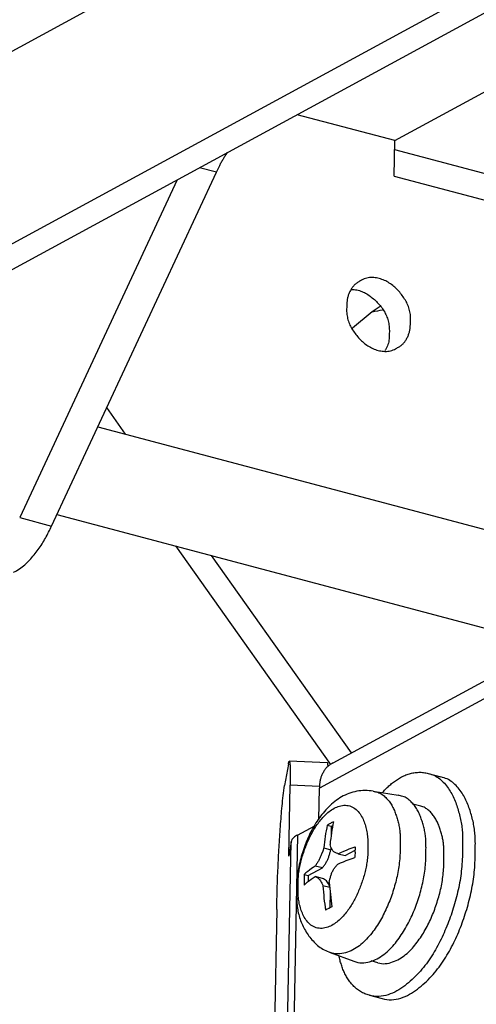
# Model space of a CAD drawing. Extents: x -341 to 500, y -320 to 274.
# Drawn here: x 110 to 116, y 132 to 145 of the extents above; entities that cross this region are included whole.
import ezdxf

# ---------------------------------------------------------------- set-up
doc = ezdxf.new("R2010")
doc.units = 0
doc.layers.add('1', color=7, linetype='CONTINUOUS')

msp = doc.modelspace()

# ---------------------------------------------------------------- linework, layer by layer
at = {"layer": '1', "color": 7, "linetype": 'CONTINUOUS'}
for p, q in [((124.526, 150.133), (108.167, 141.244)), ((108.583, 141.134), (124.941, 150.022)), ((115.335, 143.769), (119.659, 146.118)), ((108.633, 144.021), (111.869, 145.779)), ((115.335, 143.769), (114.058, 144.108)), ((115.326, 143.305), (115.335, 143.769)), ((115.332, 143.655), (117.424, 143.099)), ((113.002, 143.357), (112.782, 143.415)), ((110.844, 138.726), (113.002, 143.357)), ((115.326, 143.305), (116.989, 142.863)), ((112.488, 143.256), (110.428, 138.837)), ((115.039, 141.527), (114.781, 141.313)), ((111.811, 139.929), (111.566, 140.275)), ((111.449, 140.025), (117.139, 138.512)), ((110.428, 138.837), (110.844, 138.726)), ((110.914, 138.877), (116.819, 137.307)), ((112.464, 138.465), (114.492, 135.603)), ((114.767, 135.756), (112.937, 138.339)), ((114.527, 135.625), (117.856, 137.434)), ((117.679, 137.105), (114.35, 135.296)), ((113.943, 135.611), (113.894, 135.332)), ((114.453, 135.627), (113.954, 135.647)), ((115.773, 135.487), (115.939, 135.442)), ((113.948, 134.406), (113.966, 135.333)), ((114.351, 135.318), (113.966, 135.333)), ((114.342, 134.886), (114.35, 135.296)), ((115.051, 135.254), (115.377, 135.202)), ((115.66, 135.064), (115.572, 135.087)), ((114.063, 134.682), (114.289, 134.804)), ((114.451, 134.812), (114.504, 134.798)), ((114.504, 134.798), (114.502, 134.677)), ((114.504, 134.798), (114.524, 134.809)), ((114.063, 134.682), (113.982, 130.508)), ((113.899, 130.418), (113.98, 134.592)), ((113.98, 134.592), (113.948, 134.406)), ((114.499, 134.524), (114.498, 134.49)), ((114.405, 134.515), (114.498, 134.49)), ((114.592, 134.438), (114.589, 134.439)), ((114.589, 134.439), (114.589, 134.439)), ((114.592, 134.438), (114.685, 134.414)), ((114.685, 134.414), (114.815, 134.484)), ((114.387, 134.251), (114.294, 134.276)), ((114.15, 134.166), (114.203, 134.152)), ((114.203, 134.152), (114.202, 134.073)), ((114.203, 134.152), (114.387, 134.251)), ((114.291, 134.138), (114.293, 134.138)), ((114.387, 134.113), (114.293, 134.138)), ((114.483, 133.994), (114.395, 134.017)), ((114.488, 133.939), (114.484, 133.728)), ((113.791, 133.709), (113.728, 130.462)), ((114.491, 133.147), (114.8, 133.031)), ((115.114, 133.01), (115.026, 133.034)), ((115.002, 132.587), (115.168, 132.543))]:
    msp.add_line(p, q, dxfattribs=at)
for points in [[(113.002, 143.357), (113.023, 143.401), (113.044, 143.445, -0.010454), (113.067, 143.489, -0.009907), (113.092, 143.531, -0.008925), (113.118, 143.572, -0.009297), (113.146, 143.613)], [(114.885, 141.934, 0.03401), (114.847, 141.912, 0.040601), (114.812, 141.885, 0.043778), (114.783, 141.852, 0.032402), (114.759, 141.816, 0.025222), (114.739, 141.776, 0.029714), (114.723, 141.735, 0.034128), (114.713, 141.693, 0.024703), (114.709, 141.649, 0.019407), (114.707, 141.605)], [(115.539, 141.384, 0.039125), (115.542, 141.457, 0.040358), (115.533, 141.529, 0.039117), (115.513, 141.599, 0.036106), (115.482, 141.665, 0.02754), (115.443, 141.727, 0.020153), (115.399, 141.785, 0.026077), (115.349, 141.838, 0.033578), (115.293, 141.885, 0.035817), (115.232, 141.924, 0.038523), (115.165, 141.954, 0.040729), (115.095, 141.972, 0.053389), (115.022, 141.978, 0.072896), (114.951, 141.965, 0.057065), (114.885, 141.934)], [(114.767, 141.82, -0.04839), (114.837, 141.815, -0.052837), (114.905, 141.795, -0.037643), (114.969, 141.763, -0.029658), (115.027, 141.723, -0.025593), (115.081, 141.677, -0.025433), (115.13, 141.626, -0.026467), (115.174, 141.57, -0.032028), (115.211, 141.509, -0.038628), (115.238, 141.444, -0.037563), (115.256, 141.375, -0.032328), (115.263, 141.304, -0.031887), (115.262, 141.233)], [(114.707, 141.605, 0.039125), (114.705, 141.532, 0.040358), (114.714, 141.46, 0.039117), (114.734, 141.39, 0.036106), (114.765, 141.324, 0.02754), (114.804, 141.262, 0.020153), (114.848, 141.204, 0.026077), (114.898, 141.151, 0.033578), (114.953, 141.104, 0.035817), (115.015, 141.065, 0.038523), (115.081, 141.035, 0.040729), (115.152, 141.017, 0.053389), (115.225, 141.011, 0.072896), (115.296, 141.024, 0.057065), (115.362, 141.055)], [(115.362, 141.055, 0.03401), (115.4, 141.077, 0.040601), (115.435, 141.104, 0.043778), (115.464, 141.137, 0.032402), (115.488, 141.173, 0.025222), (115.508, 141.213, 0.029714), (115.523, 141.254, 0.034128), (115.533, 141.296, 0.024703), (115.538, 141.34, 0.019407), (115.539, 141.384)], [(115.262, 141.233, -0.016471), (115.261, 141.195, -0.017534), (115.258, 141.157, -0.033667), (115.251, 141.12, -0.036741), (115.239, 141.084, -0.025911), (115.222, 141.05, -0.024395), (115.203, 141.018)], [(110.347, 138.12, 0.034173), (110.424, 138.165, 0.031182), (110.494, 138.219, 0.025248), (110.558, 138.28, 0.017428), (110.616, 138.347, 0.013477), (110.67, 138.417, 0.01539), (110.72, 138.491, 0.016639), (110.765, 138.567, 0.01153), (110.806, 138.646, 0.009476), (110.844, 138.726)], [(113.954, 135.647, -0.175511), (113.96, 135.631), (113.963, 135.612), (113.964, 135.594), (113.965, 135.575), (113.966, 135.556), (113.966, 135.538), (113.967, 135.519), (113.967, 135.501), (113.967, 135.482), (113.967, 135.463), (113.967, 135.445), (113.967, 135.426), (113.967, 135.408), (113.967, 135.389), (113.967, 135.371), (113.966, 135.352), (113.966, 135.333)], [(114.527, 135.625, 0.034014), (114.489, 135.603, 0.040601), (114.454, 135.576, 0.043775), (114.425, 135.544, 0.032401), (114.401, 135.507, 0.025222), (114.381, 135.468, 0.029714), (114.366, 135.427, 0.034127), (114.356, 135.384, 0.024703), (114.351, 135.34, 0.019407), (114.35, 135.296)], [(115.17, 135.235, -0.011017), (115.213, 135.281, -0.010927), (115.258, 135.324, -0.017156), (115.306, 135.365, -0.021467), (115.356, 135.402, -0.022923), (115.41, 135.435, -0.024614), (115.466, 135.462, -0.027497), (115.525, 135.483, -0.031955), (115.586, 135.497, -0.035674), (115.649, 135.503, -0.037452), (115.711, 135.5, -0.040182), (115.773, 135.487)], [(115.773, 135.487, -0.051732), (115.852, 135.46, -0.062409), (115.923, 135.416, -0.039962), (115.984, 135.359, -0.032437), (116.036, 135.293, -0.028566), (116.08, 135.222, -0.024397), (116.116, 135.146, -0.018393), (116.146, 135.068, -0.011356), (116.17, 134.987, -0.013052), (116.191, 134.906, -0.01699), (116.207, 134.824, -0.019477), (116.217, 134.74, -0.013609), (116.221, 134.657, -0.008075), (116.222, 134.573, -0.01043), (116.22, 134.489)], [(116.386, 134.445, 0.010438), (116.388, 134.529, 0.008079), (116.388, 134.613, 0.013631), (116.383, 134.696, 0.019483), (116.373, 134.78, 0.016959), (116.358, 134.862, 0.013036), (116.337, 134.943, 0.011355), (116.312, 135.023, 0.018402), (116.283, 135.102, 0.024397), (116.247, 135.177, 0.028567), (116.203, 135.249, 0.032394), (116.151, 135.314, 0.039931), (116.09, 135.372, 0.062422), (116.019, 135.416, 0.051786), (115.939, 135.442)], [(113.791, 133.709, -0.001727), (113.793, 133.844, -0.001706), (113.797, 133.98, -0.001807), (113.801, 134.115, -0.001898), (113.807, 134.251, -0.00187), (113.813, 134.387, -0.001829), (113.821, 134.522, -0.001791), (113.829, 134.657, -0.001772), (113.839, 134.793, -0.00185), (113.849, 134.928, -0.003432), (113.861, 135.063, -0.005297), (113.875, 135.198, -0.018423), (113.894, 135.332)], [(115.051, 135.254, 0.047607), (114.945, 135.264, 0.045317), (114.838, 135.255, 0.04305), (114.735, 135.226, 0.041847), (114.638, 135.181, 0.037257), (114.55, 135.121, 0.028644), (114.47, 135.049, 0.023641), (114.398, 134.97, 0.021473), (114.333, 134.885, 0.019474), (114.276, 134.794, 0.017722), (114.225, 134.7, 0.016162), (114.181, 134.602, 0.014782), (114.143, 134.502, 0.013789), (114.111, 134.4, 0.016368), (114.085, 134.296, 0.019325), (114.066, 134.191, 0.018303), (114.056, 134.084, 0.017011), (114.053, 133.977)], [(115.051, 135.254, -0.052754), (115.113, 135.241, -0.068213), (115.169, 135.212, -0.044229), (115.217, 135.172, -0.036049), (115.259, 135.125, -0.031447), (115.294, 135.072, -0.026542), (115.323, 135.016, -0.019718), (115.346, 134.957, -0.01203), (115.366, 134.897, -0.014022), (115.382, 134.836, -0.018125), (115.395, 134.774, -0.020484), (115.402, 134.712, -0.014074), (115.406, 134.649, -0.008175), (115.406, 134.586, -0.010767), (115.404, 134.522)], [(115.741, 134.448, 0.010777), (115.743, 134.513, 0.008178), (115.742, 134.578, 0.014099), (115.739, 134.643, 0.020494), (115.731, 134.708, 0.018087), (115.718, 134.771, 0.014001), (115.701, 134.834, 0.012028), (115.681, 134.896, 0.019729), (115.657, 134.957, 0.026541), (115.627, 135.014, 0.031447), (115.591, 135.069, 0.035992), (115.548, 135.117, 0.04419), (115.498, 135.159, 0.068231), (115.44, 135.188, 0.052818), (115.377, 135.202)], [(114.071, 134.019, -0.017098), (114.071, 134.096, -0.017342), (114.077, 134.173, -0.016917), (114.088, 134.25, -0.01619), (114.104, 134.325, -0.013149), (114.125, 134.4, -0.01), (114.149, 134.473, -0.00921), (114.176, 134.546, -0.012389), (114.206, 134.617, -0.014672), (114.239, 134.687, -0.015336), (114.277, 134.754, -0.016959), (114.319, 134.819, -0.019923), (114.366, 134.88, -0.024359), (114.418, 134.938, -0.030239), (114.476, 134.989, -0.040299), (114.54, 135.032, -0.055894), (114.611, 135.061, -0.075083), (114.688, 135.072, -0.090936), (114.763, 135.056, -0.083424), (114.829, 135.016, -0.061039), (114.88, 134.958, -0.044974), (114.919, 134.891, -0.03302), (114.946, 134.819, -0.024225), (114.965, 134.744, -0.024683), (114.977, 134.668, -0.021999), (114.982, 134.591, -0.013375), (114.981, 134.513)], [(115.977, 134.357, 0.010438), (115.978, 134.417, 0.00808), (115.978, 134.476, 0.01363), (115.975, 134.535, 0.019481), (115.968, 134.594, 0.016958), (115.957, 134.653, 0.013036), (115.942, 134.71, 0.011356), (115.924, 134.767, 0.018404), (115.904, 134.823, 0.024398), (115.878, 134.876, 0.028562), (115.847, 134.927, 0.032393), (115.81, 134.973, 0.039935), (115.767, 135.014, 0.062416), (115.717, 135.045, 0.051793), (115.66, 135.064)], [(115.404, 134.522, -0.01429), (115.402, 134.42, -0.014641), (115.394, 134.318, -0.015747), (115.379, 134.217, -0.014401), (115.359, 134.116, -0.012408), (115.333, 134.017, -0.010894), (115.303, 133.919, -0.011823), (115.268, 133.823, -0.012896), (115.228, 133.728, -0.013918), (115.184, 133.636, -0.014924), (115.134, 133.547, -0.016118), (115.079, 133.46, -0.020163), (115.017, 133.378, -0.02477), (114.949, 133.302, -0.033754), (114.872, 133.234, -0.045481), (114.786, 133.179, -0.045917), (114.691, 133.141, -0.072421), (114.59, 133.126, -0.100359), (114.491, 133.147)], [(114.981, 134.513, -0.017096), (114.981, 134.436, -0.017337), (114.975, 134.359, -0.016921), (114.963, 134.282, -0.016202), (114.947, 134.207, -0.013151), (114.927, 134.132, -0.009991), (114.903, 134.059, -0.009199), (114.876, 133.986, -0.012391), (114.846, 133.915, -0.014679), (114.812, 133.845, -0.015337), (114.774, 133.778, -0.016958), (114.732, 133.713, -0.019923), (114.686, 133.652, -0.024359), (114.634, 133.594, -0.03024), (114.576, 133.543, -0.040299), (114.512, 133.5, -0.055894), (114.44, 133.471, -0.075082), (114.364, 133.46, -0.090936), (114.289, 133.476, -0.083424), (114.223, 133.516, -0.061039), (114.172, 133.574, -0.044974), (114.133, 133.641, -0.03302), (114.106, 133.713, -0.024225), (114.086, 133.788, -0.024683), (114.074, 133.864, -0.021999), (114.07, 133.941, -0.013375), (114.071, 134.019)], [(114.405, 134.515), (114.392, 134.473), (114.377, 134.432, -0.014491), (114.36, 134.391, -0.016885), (114.34, 134.351, -0.015561), (114.318, 134.313, -0.015329), (114.294, 134.276)], [(114.387, 134.251, 0.021435), (114.414, 134.287, 0.022024), (114.438, 134.324, 0.025579), (114.458, 134.364, 0.022436), (114.474, 134.405, 0.013464), (114.487, 134.447, 0.013025), (114.498, 134.49)], [(114.8, 133.031, 0.10027), (114.902, 133.008, 0.072439), (115.006, 133.024, 0.045927), (115.104, 133.064, 0.04549), (115.193, 133.12, 0.033748), (115.272, 133.19, 0.024789), (115.342, 133.269, 0.020173), (115.405, 133.353, 0.016124), (115.462, 133.442, 0.014928), (115.514, 133.534, 0.013921), (115.56, 133.63, 0.012892), (115.6, 133.727, 0.011819), (115.636, 133.826, 0.010893), (115.668, 133.927, 0.012414), (115.694, 134.029, 0.014409), (115.715, 134.133, 0.015749), (115.73, 134.237, 0.014641), (115.739, 134.342, 0.014288), (115.741, 134.448)], [(116.22, 134.489, -0.012687), (116.217, 134.365, -0.012827), (116.208, 134.24, -0.013762), (116.193, 134.117, -0.013351), (116.171, 133.994, -0.011774), (116.142, 133.873, -0.010233), (116.109, 133.753, -0.009886), (116.071, 133.635, -0.010497), (116.027, 133.518, -0.011113), (115.979, 133.403, -0.012214), (115.926, 133.29, -0.013696), (115.867, 133.181, -0.015229), (115.801, 133.075, -0.018185), (115.729, 132.973, -0.021717), (115.649, 132.878, -0.022162), (115.561, 132.79, -0.022413), (115.465, 132.71, -0.037084), (115.361, 132.642, -0.048764), (115.247, 132.593, -0.063791), (115.124, 132.57, -0.085504), (115.002, 132.587)], [(115.168, 132.543, 0.085491), (115.291, 132.526, 0.063784), (115.413, 132.549, 0.048782), (115.527, 132.598, 0.037082), (115.631, 132.666, 0.022417), (115.727, 132.746, 0.022167), (115.815, 132.834, 0.021705), (115.895, 132.929, 0.018177), (115.968, 133.03, 0.015233), (116.033, 133.136, 0.013701), (116.092, 133.246, 0.012218), (116.146, 133.358, 0.011112), (116.194, 133.473, 0.010495), (116.237, 133.59, 0.009883), (116.275, 133.709, 0.010235), (116.309, 133.829, 0.011779), (116.337, 133.95, 0.013357), (116.359, 134.073, 0.013762), (116.375, 134.196, 0.012827), (116.383, 134.32, 0.01269), (116.386, 134.445)], [(114.478, 134.062), (114.487, 134.106, -0.017615), (114.498, 134.149, -0.031297), (114.513, 134.191, -0.033717), (114.533, 134.231, -0.035734), (114.559, 134.268, -0.033864), (114.589, 134.301)], [(115.114, 133.01, 0.096706), (115.211, 132.999, 0.066163), (115.306, 133.021, 0.041502), (115.395, 133.062, 0.041396), (115.476, 133.118, 0.031602), (115.548, 133.184, 0.023497), (115.612, 133.259, 0.019343), (115.669, 133.338, 0.015579), (115.721, 133.421, 0.014441), (115.768, 133.507, 0.013551), (115.81, 133.596, 0.01262), (115.848, 133.687, 0.011615), (115.88, 133.779, 0.010712), (115.909, 133.873, 0.012147), (115.934, 133.968, 0.014154), (115.953, 134.064, 0.015564), (115.967, 134.161, 0.014439), (115.975, 134.259, 0.014067), (115.977, 134.357)], [(114.053, 133.977, 0.012702), (114.051, 133.893, 0.013017), (114.053, 133.809, 0.022548), (114.061, 133.726, 0.027386), (114.078, 133.643, 0.025977), (114.103, 133.563, 0.025074), (114.136, 133.486, 0.024596), (114.177, 133.413, 0.024479), (114.225, 133.344, 0.028981), (114.28, 133.28, 0.036625), (114.342, 133.224, 0.046465), (114.413, 133.18, 0.035498), (114.491, 133.147)], [(115.002, 132.587, -0.040194), (114.942, 132.606, -0.03742), (114.886, 132.634, -0.035654), (114.835, 132.67, -0.03192), (114.789, 132.713, -0.027475), (114.748, 132.761, -0.024634), (114.713, 132.812, -0.022942), (114.682, 132.867, -0.021489), (114.657, 132.924, -0.017161), (114.636, 132.984, -0.010932), (114.618, 133.044, -0.011021), (114.603, 133.105)]]:
    msp.add_lwpolyline(points, format="xyb", dxfattribs=at)
for points in [[(113.943, 135.611), (113.943, 135.615), (113.944, 135.62), (113.945, 135.624), (113.946, 135.628), (113.947, 135.633), (113.948, 135.637), (113.949, 135.641), (113.951, 135.645), (113.954, 135.647)], [(114.462, 135.578), (114.462, 135.584), (114.462, 135.589), (114.461, 135.595), (114.461, 135.601), (114.46, 135.606), (114.459, 135.612), (114.458, 135.618), (114.457, 135.623), (114.453, 135.627)], [(114.063, 134.682), (114.049, 134.674), (114.036, 134.666), (114.022, 134.657), (114.01, 134.647), (113.999, 134.635), (113.99, 134.622), (113.983, 134.607), (113.98, 134.592)], [(114.589, 134.439), (114.571, 134.444), (114.554, 134.452), (114.539, 134.463), (114.526, 134.476), (114.514, 134.491), (114.505, 134.507), (114.497, 134.524), (114.492, 134.542), (114.488, 134.56)], [(114.592, 134.438), (114.629, 134.455), (114.666, 134.471), (114.703, 134.486), (114.74, 134.5), (114.778, 134.514), (114.816, 134.527)], [(114.294, 134.276), (114.269, 134.259), (114.244, 134.242), (114.219, 134.224), (114.196, 134.206), (114.173, 134.186), (114.15, 134.166)], [(114.589, 134.301), (114.626, 134.317), (114.663, 134.333), (114.7, 134.348), (114.738, 134.363), (114.776, 134.376), (114.813, 134.39)], [(114.148, 134.028), (114.17, 134.048), (114.193, 134.068), (114.217, 134.087), (114.241, 134.105), (114.266, 134.122), (114.291, 134.138)], [(114.293, 134.138), (114.311, 134.132), (114.327, 134.123), (114.341, 134.111), (114.353, 134.098), (114.364, 134.083), (114.373, 134.067), (114.382, 134.051), (114.389, 134.034), (114.395, 134.017)], [(114.481, 134.014), (114.475, 134.028), (114.469, 134.043), (114.461, 134.057), (114.452, 134.07), (114.441, 134.082), (114.429, 134.093), (114.416, 134.102), (114.402, 134.109), (114.387, 134.113)]]:
    msp.add_lwpolyline(points, dxfattribs=at)
for centre, radius, start, end in [((115.251, 140.78), 0.773, 105.7717, 106.5214), ((115.525, 140.944), 0.759, 120.2752, 129.7443), ((115.255, 140.761), 0.792, 95.818, 105.7488), ((117.157, 134.237), 2.766, 168.0046, 174.2245), ((115.397, 133.168), 1.896, 118.5035, 119.9033), ((117.277, 134.276), 2.804, 168.0474, 174.1817), ((115.468, 133.038), 2.044, 117.1814, 118.5126), ((117.814, 134.401), 3.001, 177.5789, 178.891), ((117.865, 134.4), 3.051, 178.8909, 180.1886), ((117.148, 134.039), 3, 177.5788, 178.891), ((117.199, 134.038), 3.051, 178.891, 180.1885), ((117.743, 134.218), 3.354, 183.4483, 188.9141), ((117.86, 134.267), 3.388, 183.4757, 188.8867), ((115.429, 131.959), 2.006, 117.1771, 119.8563)]:
    msp.add_arc(centre, radius, start, end, dxfattribs=at)

doc.saveas('drawing.dxf')
